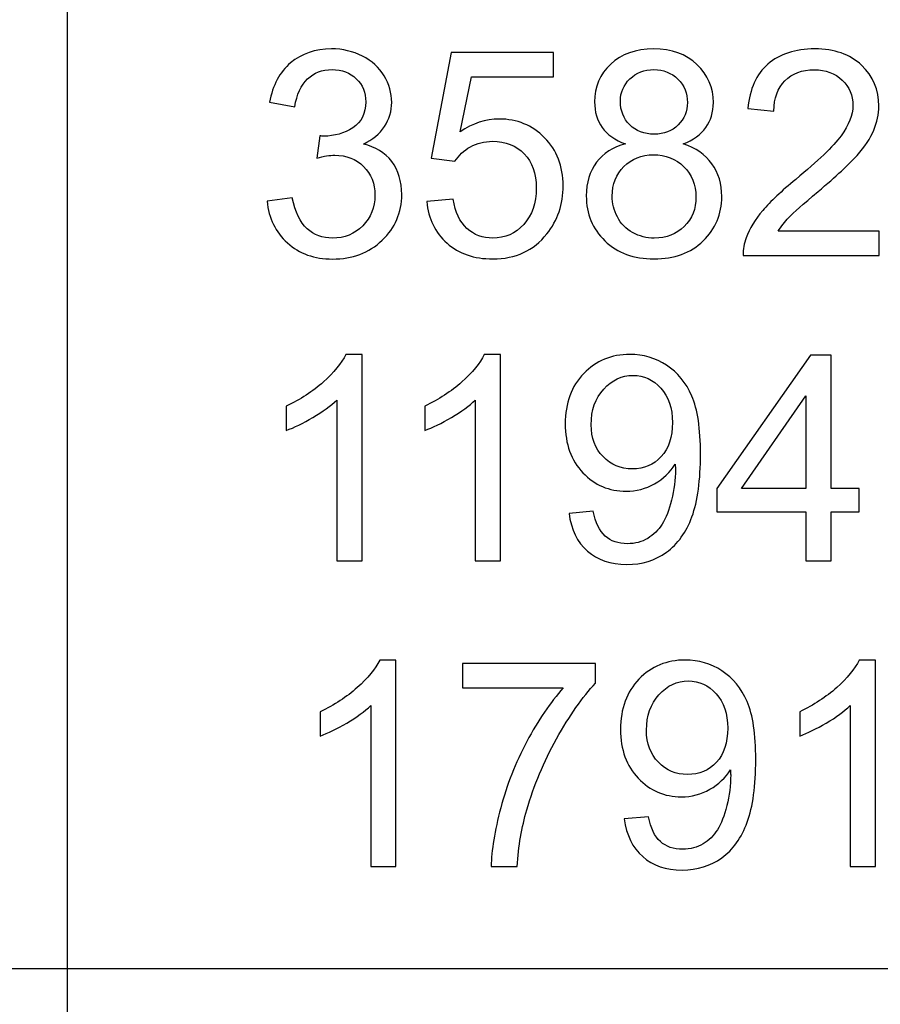
# Model space of a CAD drawing. Units: millimetres. Extents: x -128 to 142, y -98 to 97.
# Drawn here: x 69 to 82, y 22 to 37 of the extents above; entities that cross this region are included whole.
import ezdxf

# ---------------------------------------------------------------- set-up
doc = ezdxf.new("R2010")
doc.units = ezdxf.units.MM
doc.header["$MEASUREMENT"] = 0
doc.layers.add('ÐÙ¯Ú 1', color=7, linetype='Continuous')

msp = doc.modelspace()

# ---------------------------------------------------------------- linework, layer by layer
at = {"layer": 'ÐÙ¯Ú 1'}
for points in [[(69.7358, 66.6702), (69.7358, 66.6702), (69.7358, -21), (69.7358, -21)], [(-108.5, 23), (-108.5, 23), (122, 23), (122, 23)]]:
    msp.add_open_spline(points, degree=3, dxfattribs=at)
for points, knots in [([(72.6777, 34.2997), (72.6777, 34.2997), (73.0493, 34.349), (73.0493, 34.349), (73.0493, 34.349), (73.0923, 34.1382), (73.165, 33.9866), (73.2672, 33.8935), (73.2672, 33.8935), (73.3702, 33.8004), (73.495, 33.7539), (73.6424, 33.7539), (73.6424, 33.7539), (73.8173, 33.7539), (73.9653, 33.8145), (74.0859, 33.9358), (74.0859, 33.9358), (74.2058, 34.0571), (74.2664, 34.2073), (74.2664, 34.3864), (74.2664, 34.3864), (74.2664, 34.557), (74.2107, 34.6981), (74.0993, 34.8088), (74.0993, 34.8088), (73.9872, 34.9195), (73.8455, 34.9752), (73.6734, 34.9752), (73.6734, 34.9752), (73.6029, 34.9752), (73.5154, 34.9611), (73.4111, 34.9336), (73.4111, 34.9336), (73.4111, 34.9336), (73.4527, 35.2601), (73.4527, 35.2601), (73.4527, 35.2601), (73.4774, 35.2573), (73.4971, 35.2559), (73.5126, 35.2559), (73.5126, 35.2559), (73.6706, 35.2559), (73.813, 35.2975), (73.94, 35.38), (73.94, 35.38), (74.0669, 35.4625), (74.1303, 35.5901), (74.1303, 35.7622), (74.1303, 35.7622), (74.1303, 35.8983), (74.0838, 36.0118), (73.9914, 36.1007), (73.9914, 36.1007), (73.8991, 36.1902), (73.7799, 36.2353), (73.6339, 36.2353), (73.6339, 36.2353), (73.4893, 36.2353), (73.3688, 36.1895), (73.2729, 36.0992), (73.2729, 36.0992), (73.1763, 36.0083), (73.1142, 35.8715), (73.0867, 35.6895), (73.0867, 35.6895), (73.0867, 35.6895), (72.7151, 35.7558), (72.7151, 35.7558), (72.7151, 35.7558), (72.7602, 36.0055), (72.8639, 36.1987), (73.0246, 36.3355), (73.0246, 36.3355), (73.1861, 36.4723), (73.3864, 36.5414), (73.6262, 36.5414), (73.6262, 36.5414), (73.7912, 36.5414), (73.9435, 36.5054), (74.0824, 36.4349), (74.0824, 36.4349), (74.2213, 36.3637), (74.3278, 36.2671), (74.4018, 36.1444), (74.4018, 36.1444), (74.4752, 36.0217), (74.5125, 35.8919), (74.5125, 35.7537), (74.5125, 35.7537), (74.5125, 35.6233), (74.4773, 35.5041), (74.4068, 35.3962), (74.4068, 35.3962), (74.3363, 35.289), (74.2326, 35.2037), (74.0951, 35.1402), (74.0951, 35.1402), (74.2742, 35.0993), (74.4131, 35.0133), (74.5125, 34.8828), (74.5125, 34.8828), (74.6113, 34.7531), (74.6606, 34.5902), (74.6606, 34.3949), (74.6606, 34.3949), (74.6606, 34.1304), (74.5647, 33.9062), (74.3715, 33.7221), (74.3715, 33.7221), (74.179, 33.5381), (73.935, 33.4464), (73.6403, 33.4464), (73.6403, 33.4464), (73.3744, 33.4464), (73.1537, 33.5254), (72.9781, 33.684), (72.9781, 33.684), (72.8025, 33.842), (72.7024, 34.0472), (72.6777, 34.2997)], [0, 0, 0, 0, 0.0333333, 0.0333333, 0.0333333, 0.0333333, 0.0666667, 0.0666667, 0.0666667, 0.0666667, 0.1, 0.1, 0.1, 0.1, 0.1333333, 0.1333333, 0.1333333, 0.1333333, 0.1666667, 0.1666667, 0.1666667, 0.1666667, 0.2, 0.2, 0.2, 0.2, 0.2333333, 0.2333333, 0.2333333, 0.2333333, 0.2666667, 0.2666667, 0.2666667, 0.2666667, 0.3, 0.3, 0.3, 0.3, 0.3333333, 0.3333333, 0.3333333, 0.3333333, 0.3666667, 0.3666667, 0.3666667, 0.3666667, 0.4, 0.4, 0.4, 0.4, 0.4333333, 0.4333333, 0.4333333, 0.4333333, 0.4666667, 0.4666667, 0.4666667, 0.4666667, 0.5, 0.5, 0.5, 0.5, 0.5333333, 0.5333333, 0.5333333, 0.5333333, 0.5666667, 0.5666667, 0.5666667, 0.5666667, 0.6, 0.6, 0.6, 0.6, 0.6333333, 0.6333333, 0.6333333, 0.6333333, 0.6666667, 0.6666667, 0.6666667, 0.6666667, 0.7, 0.7, 0.7, 0.7, 0.7333333, 0.7333333, 0.7333333, 0.7333333, 0.7666667, 0.7666667, 0.7666667, 0.7666667, 0.8, 0.8, 0.8, 0.8, 0.8333333, 0.8333333, 0.8333333, 0.8333333, 0.8666667, 0.8666667, 0.8666667, 0.8666667, 0.9, 0.9, 0.9, 0.9, 0.9333333, 0.9333333, 0.9333333, 0.9333333, 0.9666667, 0.9666667, 0.9666667, 0.9666667, 1, 1, 1, 1]), ([(77.9544, 35.1423), (77.8, 35.1987), (77.6857, 35.2791), (77.611, 35.3842), (77.611, 35.3842), (77.5369, 35.4886), (77.4995, 35.6141), (77.4995, 35.7601), (77.4995, 35.7601), (77.4995, 35.9808), (77.5785, 36.1655), (77.7372, 36.3157), (77.7372, 36.3157), (77.8959, 36.4659), (78.106, 36.5414), (78.369, 36.5414), (78.369, 36.5414), (78.6335, 36.5414), (78.8464, 36.4645), (79.0079, 36.3108), (79.0079, 36.3108), (79.1687, 36.1571), (79.2491, 35.9702), (79.2491, 35.7495), (79.2491, 35.7495), (79.2491, 35.6092), (79.2124, 35.4872), (79.1391, 35.3828), (79.1391, 35.3828), (79.065, 35.2791), (78.9536, 35.1987), (78.8034, 35.1423), (78.8034, 35.1423), (78.9889, 35.0817), (79.1306, 34.9844), (79.2279, 34.849), (79.2279, 34.849), (79.3245, 34.7143), (79.3732, 34.5528), (79.3732, 34.3659), (79.3732, 34.3659), (79.3732, 34.1064), (79.2815, 33.8893), (79.0989, 33.713), (79.0989, 33.713), (78.9155, 33.5367), (78.6744, 33.4485), (78.3754, 33.4485), (78.3754, 33.4485), (78.0764, 33.4485), (77.8359, 33.5367), (77.6526, 33.7137), (77.6526, 33.7137), (77.4692, 33.8907), (77.3776, 34.1114), (77.3776, 34.3758), (77.3776, 34.3758), (77.3776, 34.5726), (77.4276, 34.7376), (77.5278, 34.8708), (77.5278, 34.8708), (77.6272, 35.0034), (77.7696, 35.0944), (77.9544, 35.1423)], [0, 0, 0, 0, 0.0625, 0.0625, 0.0625, 0.0625, 0.125, 0.125, 0.125, 0.125, 0.1875, 0.1875, 0.1875, 0.1875, 0.25, 0.25, 0.25, 0.25, 0.3125, 0.3125, 0.3125, 0.3125, 0.375, 0.375, 0.375, 0.375, 0.4375, 0.4375, 0.4375, 0.4375, 0.5, 0.5, 0.5, 0.5, 0.5625, 0.5625, 0.5625, 0.5625, 0.625, 0.625, 0.625, 0.625, 0.6875, 0.6875, 0.6875, 0.6875, 0.75, 0.75, 0.75, 0.75, 0.8125, 0.8125, 0.8125, 0.8125, 0.875, 0.875, 0.875, 0.875, 0.9375, 0.9375, 0.9375, 0.9375, 1, 1, 1, 1]), ([(81.6896, 33.8575), (81.6896, 33.8575), (81.6896, 33.5), (81.6896, 33.5), (81.6896, 33.5), (81.6896, 33.5), (79.6876, 33.5), (79.6876, 33.5), (79.6876, 33.5), (79.6848, 33.5896), (79.6989, 33.6756), (79.7307, 33.7581), (79.7307, 33.7581), (79.7814, 33.8949), (79.8632, 34.0289), (79.9753, 34.1614), (79.9753, 34.1614), (80.0882, 34.2933), (80.2504, 34.4463), (80.4619, 34.6198), (80.4619, 34.6198), (80.7912, 34.8899), (81.0141, 35.1035), (81.1297, 35.2615), (81.1297, 35.2615), (81.2454, 35.4188), (81.3032, 35.5683), (81.3032, 35.7086), (81.3032, 35.7086), (81.3032, 35.856), (81.2503, 35.9801), (81.1452, 36.0816), (81.1452, 36.0816), (81.0394, 36.1825), (80.9019, 36.2332), (80.7327, 36.2332), (80.7327, 36.2332), (80.5536, 36.2332), (80.4104, 36.1796), (80.3033, 36.0717), (80.3033, 36.0717), (80.1954, 35.9646), (80.1411, 35.8158), (80.1397, 35.6261), (80.1397, 35.6261), (80.1397, 35.6261), (79.7575, 35.6649), (79.7575, 35.6649), (79.7575, 35.6649), (79.7835, 35.9505), (79.8823, 36.1676), (80.0529, 36.3171), (80.0529, 36.3171), (80.2236, 36.4666), (80.4535, 36.5414), (80.7412, 36.5414), (80.7412, 36.5414), (81.0317, 36.5414), (81.2616, 36.4603), (81.4308, 36.2995), (81.4308, 36.2995), (81.6008, 36.138), (81.6854, 35.9385), (81.6854, 35.7001), (81.6854, 35.7001), (81.6854, 35.5788), (81.6607, 35.4597), (81.6106, 35.3426), (81.6106, 35.3426), (81.5613, 35.2255), (81.4788, 35.1021), (81.3638, 34.9731), (81.3638, 34.9731), (81.2489, 34.8433), (81.0578, 34.6656), (80.7905, 34.44), (80.7905, 34.44), (80.5677, 34.2524), (80.4245, 34.1255), (80.3611, 34.0585), (80.3611, 34.0585), (80.2976, 33.9922), (80.2454, 33.9252), (80.2038, 33.8575), (80.2038, 33.8575), (80.2038, 33.8575), (81.6896, 33.8575), (81.6896, 33.8575)], [0, 0, 0, 0, 0.0454545, 0.0454545, 0.0454545, 0.0454545, 0.0909091, 0.0909091, 0.0909091, 0.0909091, 0.1363636, 0.1363636, 0.1363636, 0.1363636, 0.1818182, 0.1818182, 0.1818182, 0.1818182, 0.2272727, 0.2272727, 0.2272727, 0.2272727, 0.2727273, 0.2727273, 0.2727273, 0.2727273, 0.3181818, 0.3181818, 0.3181818, 0.3181818, 0.3636364, 0.3636364, 0.3636364, 0.3636364, 0.4090909, 0.4090909, 0.4090909, 0.4090909, 0.4545455, 0.4545455, 0.4545455, 0.4545455, 0.5, 0.5, 0.5, 0.5, 0.5454545, 0.5454545, 0.5454545, 0.5454545, 0.5909091, 0.5909091, 0.5909091, 0.5909091, 0.6363636, 0.6363636, 0.6363636, 0.6363636, 0.6818182, 0.6818182, 0.6818182, 0.6818182, 0.7272727, 0.7272727, 0.7272727, 0.7272727, 0.7727273, 0.7727273, 0.7727273, 0.7727273, 0.8181818, 0.8181818, 0.8181818, 0.8181818, 0.8636364, 0.8636364, 0.8636364, 0.8636364, 0.9090909, 0.9090909, 0.9090909, 0.9090909, 0.9545455, 0.9545455, 0.9545455, 0.9545455, 1, 1, 1, 1]), ([(75.0287, 34.2933), (75.0287, 34.2933), (75.4193, 34.3265), (75.4193, 34.3265), (75.4193, 34.3265), (75.4483, 34.1361), (75.5153, 33.9936), (75.6203, 33.8977), (75.6203, 33.8977), (75.7261, 33.8018), (75.853, 33.7539), (76.0018, 33.7539), (76.0018, 33.7539), (76.1809, 33.7539), (76.3325, 33.8216), (76.4559, 33.9562), (76.4559, 33.9562), (76.5801, 34.0916), (76.6421, 34.2707), (76.6421, 34.4936), (76.6421, 34.4936), (76.6421, 34.7058), (76.5829, 34.873), (76.4637, 34.9957), (76.4637, 34.9957), (76.3445, 35.1184), (76.1887, 35.1797), (75.9955, 35.1797), (75.9955, 35.1797), (75.8756, 35.1797), (75.7677, 35.1522), (75.6711, 35.0979), (75.6711, 35.0979), (75.5745, 35.0436), (75.499, 34.9731), (75.444, 34.8864), (75.444, 34.8864), (75.444, 34.8864), (75.095, 34.9315), (75.095, 34.9315), (75.095, 34.9315), (75.095, 34.9315), (75.3883, 36.4871), (75.3883, 36.4871), (75.3883, 36.4871), (75.3883, 36.4871), (76.8946, 36.4871), (76.8946, 36.4871), (76.8946, 36.4871), (76.8946, 36.4871), (76.8946, 36.1317), (76.8946, 36.1317), (76.8946, 36.1317), (76.8946, 36.1317), (75.6859, 36.1317), (75.6859, 36.1317), (75.6859, 36.1317), (75.6859, 36.1317), (75.5223, 35.3179), (75.5223, 35.3179), (75.5223, 35.3179), (75.7042, 35.4448), (75.8953, 35.5083), (76.0949, 35.5083), (76.0949, 35.5083), (76.3593, 35.5083), (76.5822, 35.4166), (76.7641, 35.2333), (76.7641, 35.2333), (76.946, 35.05), (77.037, 34.8144), (77.037, 34.5267), (77.037, 34.5267), (77.037, 34.2524), (76.9566, 34.0155), (76.7972, 33.8159), (76.7972, 33.8159), (76.6026, 33.5712), (76.3375, 33.4485), (76.0018, 33.4485), (76.0018, 33.4485), (75.7261, 33.4485), (75.5011, 33.5254), (75.327, 33.6798), (75.327, 33.6798), (75.1528, 33.8342), (75.0534, 34.0387), (75.0287, 34.2933)], [0, 0, 0, 0, 0.0454545, 0.0454545, 0.0454545, 0.0454545, 0.0909091, 0.0909091, 0.0909091, 0.0909091, 0.1363636, 0.1363636, 0.1363636, 0.1363636, 0.1818182, 0.1818182, 0.1818182, 0.1818182, 0.2272727, 0.2272727, 0.2272727, 0.2272727, 0.2727273, 0.2727273, 0.2727273, 0.2727273, 0.3181818, 0.3181818, 0.3181818, 0.3181818, 0.3636364, 0.3636364, 0.3636364, 0.3636364, 0.4090909, 0.4090909, 0.4090909, 0.4090909, 0.4545455, 0.4545455, 0.4545455, 0.4545455, 0.5, 0.5, 0.5, 0.5, 0.5454545, 0.5454545, 0.5454545, 0.5454545, 0.5909091, 0.5909091, 0.5909091, 0.5909091, 0.6363636, 0.6363636, 0.6363636, 0.6363636, 0.6818182, 0.6818182, 0.6818182, 0.6818182, 0.7272727, 0.7272727, 0.7272727, 0.7272727, 0.7727273, 0.7727273, 0.7727273, 0.7727273, 0.8181818, 0.8181818, 0.8181818, 0.8181818, 0.8636364, 0.8636364, 0.8636364, 0.8636364, 0.9090909, 0.9090909, 0.9090909, 0.9090909, 0.9545455, 0.9545455, 0.9545455, 0.9545455, 1, 1, 1, 1]), ([(77.8796, 35.7728), (77.8796, 35.6296), (77.9262, 35.5125), (78.0178, 35.4216), (78.0178, 35.4216), (78.1102, 35.3306), (78.2301, 35.2848), (78.3775, 35.2848), (78.3775, 35.2848), (78.5206, 35.2848), (78.6384, 35.3299), (78.7301, 35.4202), (78.7301, 35.4202), (78.8217, 35.5104), (78.8669, 35.6211), (78.8669, 35.7516), (78.8669, 35.7516), (78.8669, 35.8884), (78.8203, 36.0026), (78.7258, 36.0957), (78.7258, 36.0957), (78.6313, 36.1888), (78.5143, 36.2353), (78.3733, 36.2353), (78.3733, 36.2353), (78.2315, 36.2353), (78.1137, 36.1895), (78.02, 36.0992), (78.02, 36.0992), (77.9262, 36.0083), (77.8796, 35.899), (77.8796, 35.7728)], [0, 0, 0, 0, 0.125, 0.125, 0.125, 0.125, 0.25, 0.25, 0.25, 0.25, 0.375, 0.375, 0.375, 0.375, 0.5, 0.5, 0.5, 0.5, 0.625, 0.625, 0.625, 0.625, 0.75, 0.75, 0.75, 0.75, 0.875, 0.875, 0.875, 0.875, 1, 1, 1, 1]), ([(77.7598, 34.3737), (77.7598, 34.2679), (77.7851, 34.165), (77.8352, 34.0662), (77.8352, 34.0662), (77.8853, 33.9668), (77.96, 33.89), (78.0595, 33.8357), (78.0595, 33.8357), (78.1589, 33.7814), (78.2654, 33.7539), (78.3796, 33.7539), (78.3796, 33.7539), (78.5573, 33.7539), (78.704, 33.811), (78.8196, 33.9259), (78.8196, 33.9259), (78.9353, 34.0402), (78.9931, 34.1854), (78.9931, 34.3617), (78.9931, 34.3617), (78.9931, 34.5408), (78.9339, 34.6889), (78.8147, 34.806), (78.8147, 34.806), (78.6955, 34.923), (78.546, 34.9816), (78.3669, 34.9816), (78.3669, 34.9816), (78.192, 34.9816), (78.0475, 34.9237), (77.9325, 34.8081), (77.9325, 34.8081), (77.8176, 34.6917), (77.7598, 34.5472), (77.7598, 34.3737)], [0, 0, 0, 0, 0.1111111, 0.1111111, 0.1111111, 0.1111111, 0.2222222, 0.2222222, 0.2222222, 0.2222222, 0.3333333, 0.3333333, 0.3333333, 0.3333333, 0.4444444, 0.4444444, 0.4444444, 0.4444444, 0.5555556, 0.5555556, 0.5555556, 0.5555556, 0.6666667, 0.6666667, 0.6666667, 0.6666667, 0.7777778, 0.7777778, 0.7777778, 0.7777778, 0.8888889, 0.8888889, 0.8888889, 0.8888889, 1, 1, 1, 1]), ([(74.076, 29), (74.076, 29), (73.7044, 29), (73.7044, 29), (73.7044, 29), (73.7044, 29), (73.7044, 31.3694), (73.7044, 31.3694), (73.7044, 31.3694), (73.6149, 31.284), (73.4978, 31.1987), (73.3525, 31.1134), (73.3525, 31.1134), (73.2066, 31.0281), (73.0761, 30.9639), (72.9605, 30.9216), (72.9605, 30.9216), (72.9605, 30.9216), (72.9605, 31.2805), (72.9605, 31.2805), (72.9605, 31.2805), (73.1685, 31.3785), (73.3504, 31.497), (73.5063, 31.6359), (73.5063, 31.6359), (73.6614, 31.7755), (73.7721, 31.9102), (73.837, 32.0414), (73.837, 32.0414), (73.837, 32.0414), (74.076, 32.0414), (74.076, 32.0414), (74.076, 32.0414), (74.076, 32.0414), (74.076, 29), (74.076, 29)], [0, 0, 0, 0, 0.1111111, 0.1111111, 0.1111111, 0.1111111, 0.2222222, 0.2222222, 0.2222222, 0.2222222, 0.3333333, 0.3333333, 0.3333333, 0.3333333, 0.4444444, 0.4444444, 0.4444444, 0.4444444, 0.5555556, 0.5555556, 0.5555556, 0.5555556, 0.6666667, 0.6666667, 0.6666667, 0.6666667, 0.7777778, 0.7777778, 0.7777778, 0.7777778, 0.8888889, 0.8888889, 0.8888889, 0.8888889, 1, 1, 1, 1]), ([(76.1153, 29), (76.1153, 29), (75.7437, 29), (75.7437, 29), (75.7437, 29), (75.7437, 29), (75.7437, 31.3694), (75.7437, 31.3694), (75.7437, 31.3694), (75.6542, 31.284), (75.5371, 31.1987), (75.3918, 31.1134), (75.3918, 31.1134), (75.2459, 31.0281), (75.1154, 30.9639), (74.9998, 30.9216), (74.9998, 30.9216), (74.9998, 30.9216), (74.9998, 31.2805), (74.9998, 31.2805), (74.9998, 31.2805), (75.2078, 31.3785), (75.3897, 31.497), (75.5456, 31.6359), (75.5456, 31.6359), (75.7007, 31.7755), (75.8114, 31.9102), (75.8763, 32.0414), (75.8763, 32.0414), (75.8763, 32.0414), (76.1153, 32.0414), (76.1153, 32.0414), (76.1153, 32.0414), (76.1153, 32.0414), (76.1153, 29), (76.1153, 29)], [0, 0, 0, 0, 0.1111111, 0.1111111, 0.1111111, 0.1111111, 0.2222222, 0.2222222, 0.2222222, 0.2222222, 0.3333333, 0.3333333, 0.3333333, 0.3333333, 0.4444444, 0.4444444, 0.4444444, 0.4444444, 0.5555556, 0.5555556, 0.5555556, 0.5555556, 0.6666667, 0.6666667, 0.6666667, 0.6666667, 0.7777778, 0.7777778, 0.7777778, 0.7777778, 0.8888889, 0.8888889, 0.8888889, 0.8888889, 1, 1, 1, 1]), ([(77.1237, 29.7002), (77.1237, 29.7002), (77.4812, 29.7334), (77.4812, 29.7334), (77.4812, 29.7334), (77.5115, 29.5655), (77.5694, 29.4435), (77.6547, 29.3674), (77.6547, 29.3674), (77.74, 29.2919), (77.8493, 29.2539), (77.9833, 29.2539), (77.9833, 29.2539), (78.0975, 29.2539), (78.1977, 29.28), (78.2837, 29.3328), (78.2837, 29.3328), (78.3697, 29.385), (78.4402, 29.4548), (78.4952, 29.5423), (78.4952, 29.5423), (78.551, 29.6297), (78.5968, 29.7482), (78.6342, 29.8963), (78.6342, 29.8963), (78.6708, 30.0451), (78.6899, 30.1967), (78.6899, 30.3511), (78.6899, 30.3511), (78.6899, 30.3673), (78.6892, 30.3927), (78.6878, 30.4251), (78.6878, 30.4251), (78.613, 30.3074), (78.5115, 30.2108), (78.3831, 30.1374), (78.3831, 30.1374), (78.2541, 30.0634), (78.1145, 30.0267), (77.965, 30.0267), (77.965, 30.0267), (77.7139, 30.0267), (77.5017, 30.1177), (77.3282, 30.2996), (77.3282, 30.2996), (77.1547, 30.4816), (77.068, 30.7206), (77.068, 31.0182), (77.068, 31.0182), (77.068, 31.3256), (77.1582, 31.5724), (77.3395, 31.76), (77.3395, 31.76), (77.5207, 31.9476), (77.7478, 32.0414), (78.0207, 32.0414), (78.0207, 32.0414), (78.2174, 32.0414), (78.3972, 31.9878), (78.5608, 31.882), (78.5608, 31.882), (78.7237, 31.7762), (78.8478, 31.6246), (78.9324, 31.4286), (78.9324, 31.4286), (79.0171, 31.2326), (79.0594, 30.9484), (79.0594, 30.576), (79.0594, 30.576), (79.0594, 30.1896), (79.0178, 29.8815), (78.9339, 29.6516), (78.9339, 29.6516), (78.8492, 29.4224), (78.7244, 29.2482), (78.5587, 29.1283), (78.5587, 29.1283), (78.3923, 29.0085), (78.1984, 28.9485), (77.9748, 28.9485), (77.9748, 28.9485), (77.7379, 28.9485), (77.5447, 29.0141), (77.3945, 29.146), (77.3945, 29.146), (77.2443, 29.2771), (77.154, 29.4619), (77.1237, 29.7002)], [0, 0, 0, 0, 0.0454545, 0.0454545, 0.0454545, 0.0454545, 0.0909091, 0.0909091, 0.0909091, 0.0909091, 0.1363636, 0.1363636, 0.1363636, 0.1363636, 0.1818182, 0.1818182, 0.1818182, 0.1818182, 0.2272727, 0.2272727, 0.2272727, 0.2272727, 0.2727273, 0.2727273, 0.2727273, 0.2727273, 0.3181818, 0.3181818, 0.3181818, 0.3181818, 0.3636364, 0.3636364, 0.3636364, 0.3636364, 0.4090909, 0.4090909, 0.4090909, 0.4090909, 0.4545455, 0.4545455, 0.4545455, 0.4545455, 0.5, 0.5, 0.5, 0.5, 0.5454545, 0.5454545, 0.5454545, 0.5454545, 0.5909091, 0.5909091, 0.5909091, 0.5909091, 0.6363636, 0.6363636, 0.6363636, 0.6363636, 0.6818182, 0.6818182, 0.6818182, 0.6818182, 0.7272727, 0.7272727, 0.7272727, 0.7272727, 0.7727273, 0.7727273, 0.7727273, 0.7727273, 0.8181818, 0.8181818, 0.8181818, 0.8181818, 0.8636364, 0.8636364, 0.8636364, 0.8636364, 0.9090909, 0.9090909, 0.9090909, 0.9090909, 0.9545455, 0.9545455, 0.9545455, 0.9545455, 1, 1, 1, 1]), ([(80.6128, 29), (80.6128, 29), (80.6128, 29.7249), (80.6128, 29.7249), (80.6128, 29.7249), (80.6128, 29.7249), (79.2991, 29.7249), (79.2991, 29.7249), (79.2991, 29.7249), (79.2991, 29.7249), (79.2991, 30.0662), (79.2991, 30.0662), (79.2991, 30.0662), (79.2991, 30.0662), (80.6812, 32.0287), (80.6812, 32.0287), (80.6812, 32.0287), (80.6812, 32.0287), (80.9851, 32.0287), (80.9851, 32.0287), (80.9851, 32.0287), (80.9851, 32.0287), (80.9851, 30.0662), (80.9851, 30.0662), (80.9851, 30.0662), (80.9851, 30.0662), (81.3941, 30.0662), (81.3941, 30.0662), (81.3941, 30.0662), (81.3941, 30.0662), (81.3941, 29.7249), (81.3941, 29.7249), (81.3941, 29.7249), (81.3941, 29.7249), (80.9851, 29.7249), (80.9851, 29.7249), (80.9851, 29.7249), (80.9851, 29.7249), (80.9851, 29), (80.9851, 29), (80.9851, 29), (80.9851, 29), (80.6128, 29), (80.6128, 29)], [0, 0, 0, 0, 0.0909091, 0.0909091, 0.0909091, 0.0909091, 0.1818182, 0.1818182, 0.1818182, 0.1818182, 0.2727273, 0.2727273, 0.2727273, 0.2727273, 0.3636364, 0.3636364, 0.3636364, 0.3636364, 0.4545455, 0.4545455, 0.4545455, 0.4545455, 0.5454545, 0.5454545, 0.5454545, 0.5454545, 0.6363636, 0.6363636, 0.6363636, 0.6363636, 0.7272727, 0.7272727, 0.7272727, 0.7272727, 0.8181818, 0.8181818, 0.8181818, 0.8181818, 0.9090909, 0.9090909, 0.9090909, 0.9090909, 1, 1, 1, 1]), ([(78.6461, 31.0372), (78.6461, 31.2502), (78.5897, 31.4201), (78.4762, 31.5449), (78.4762, 31.5449), (78.362, 31.6705), (78.2259, 31.7332), (78.0658, 31.7332), (78.0658, 31.7332), (77.9008, 31.7332), (77.7569, 31.6655), (77.6342, 31.5308), (77.6342, 31.5308), (77.5115, 31.3955), (77.4502, 31.2206), (77.4502, 31.0062), (77.4502, 31.0062), (77.4502, 30.813), (77.5087, 30.6564), (77.6251, 30.5359), (77.6251, 30.5359), (77.7414, 30.4153), (77.8846, 30.3553), (78.0552, 30.3553), (78.0552, 30.3553), (78.228, 30.3553), (78.369, 30.4153), (78.4797, 30.5359), (78.4797, 30.5359), (78.5911, 30.6564), (78.6461, 30.8236), (78.6461, 31.0372)], [0, 0, 0, 0, 0.125, 0.125, 0.125, 0.125, 0.25, 0.25, 0.25, 0.25, 0.375, 0.375, 0.375, 0.375, 0.5, 0.5, 0.5, 0.5, 0.625, 0.625, 0.625, 0.625, 0.75, 0.75, 0.75, 0.75, 0.875, 0.875, 0.875, 0.875, 1, 1, 1, 1]), ([(80.6128, 30.0662), (80.6128, 30.0662), (80.6128, 31.4314), (80.6128, 31.4314), (80.6128, 31.4314), (80.6128, 31.4314), (79.6651, 30.0662), (79.6651, 30.0662), (79.6651, 30.0662), (79.6651, 30.0662), (80.6128, 30.0662), (80.6128, 30.0662)], [0, 0, 0, 0, 0.3333333, 0.3333333, 0.3333333, 0.3333333, 0.6666667, 0.6666667, 0.6666667, 0.6666667, 1, 1, 1, 1]), ([(74.576, 24.5), (74.576, 24.5), (74.2044, 24.5), (74.2044, 24.5), (74.2044, 24.5), (74.2044, 24.5), (74.2044, 26.8694), (74.2044, 26.8694), (74.2044, 26.8694), (74.1149, 26.784), (73.9978, 26.6987), (73.8525, 26.6134), (73.8525, 26.6134), (73.7066, 26.5281), (73.5761, 26.4639), (73.4605, 26.4216), (73.4605, 26.4216), (73.4605, 26.4216), (73.4605, 26.7805), (73.4605, 26.7805), (73.4605, 26.7805), (73.6685, 26.8785), (73.8504, 26.997), (74.0063, 27.1359), (74.0063, 27.1359), (74.1614, 27.2755), (74.2721, 27.4102), (74.337, 27.5414), (74.337, 27.5414), (74.337, 27.5414), (74.576, 27.5414), (74.576, 27.5414), (74.576, 27.5414), (74.576, 27.5414), (74.576, 24.5), (74.576, 24.5)], [0, 0, 0, 0, 0.1111111, 0.1111111, 0.1111111, 0.1111111, 0.2222222, 0.2222222, 0.2222222, 0.2222222, 0.3333333, 0.3333333, 0.3333333, 0.3333333, 0.4444444, 0.4444444, 0.4444444, 0.4444444, 0.5555556, 0.5555556, 0.5555556, 0.5555556, 0.6666667, 0.6666667, 0.6666667, 0.6666667, 0.7777778, 0.7777778, 0.7777778, 0.7777778, 0.8888889, 0.8888889, 0.8888889, 0.8888889, 1, 1, 1, 1]), ([(75.5534, 27.1317), (75.5534, 27.1317), (75.5534, 27.4892), (75.5534, 27.4892), (75.5534, 27.4892), (75.5534, 27.4892), (77.5137, 27.4892), (77.5137, 27.4892), (77.5137, 27.4892), (77.5137, 27.4892), (77.5137, 27.2001), (77.5137, 27.2001), (77.5137, 27.2001), (77.3212, 26.9949), (77.1301, 26.722), (76.9404, 26.3821), (76.9404, 26.3821), (76.7514, 26.0422), (76.6048, 25.6917), (76.5018, 25.3328), (76.5018, 25.3328), (76.4271, 25.0789), (76.3798, 24.8018), (76.3594, 24.5), (76.3594, 24.5), (76.3594, 24.5), (75.9772, 24.5), (75.9772, 24.5), (75.9772, 24.5), (75.9814, 24.7383), (76.0279, 25.0261), (76.1175, 25.3638), (76.1175, 25.3638), (76.2071, 25.7009), (76.3354, 26.0267), (76.5025, 26.3398), (76.5025, 26.3398), (76.6704, 26.6529), (76.8481, 26.9173), (77.037, 27.1317), (77.037, 27.1317), (77.037, 27.1317), (75.5534, 27.1317), (75.5534, 27.1317)], [0, 0, 0, 0, 0.0909091, 0.0909091, 0.0909091, 0.0909091, 0.1818182, 0.1818182, 0.1818182, 0.1818182, 0.2727273, 0.2727273, 0.2727273, 0.2727273, 0.3636364, 0.3636364, 0.3636364, 0.3636364, 0.4545455, 0.4545455, 0.4545455, 0.4545455, 0.5454545, 0.5454545, 0.5454545, 0.5454545, 0.6363636, 0.6363636, 0.6363636, 0.6363636, 0.7272727, 0.7272727, 0.7272727, 0.7272727, 0.8181818, 0.8181818, 0.8181818, 0.8181818, 0.9090909, 0.9090909, 0.9090909, 0.9090909, 1, 1, 1, 1]), ([(77.9375, 25.2002), (77.9375, 25.2002), (78.295, 25.2334), (78.295, 25.2334), (78.295, 25.2334), (78.3253, 25.0655), (78.3832, 24.9435), (78.4685, 24.8674), (78.4685, 24.8674), (78.5538, 24.7919), (78.6631, 24.7539), (78.7971, 24.7539), (78.7971, 24.7539), (78.9113, 24.7539), (79.0115, 24.78), (79.0975, 24.8328), (79.0975, 24.8328), (79.1835, 24.885), (79.254, 24.9548), (79.309, 25.0423), (79.309, 25.0423), (79.3648, 25.1297), (79.4106, 25.2482), (79.448, 25.3963), (79.448, 25.3963), (79.4846, 25.5451), (79.5037, 25.6967), (79.5037, 25.8511), (79.5037, 25.8511), (79.5037, 25.8673), (79.503, 25.8927), (79.5016, 25.9251), (79.5016, 25.9251), (79.4268, 25.8074), (79.3253, 25.7108), (79.1969, 25.6374), (79.1969, 25.6374), (79.0679, 25.5634), (78.9283, 25.5267), (78.7788, 25.5267), (78.7788, 25.5267), (78.5277, 25.5267), (78.3155, 25.6177), (78.142, 25.7996), (78.142, 25.7996), (77.9685, 25.9816), (77.8818, 26.2206), (77.8818, 26.5182), (77.8818, 26.5182), (77.8818, 26.8256), (77.972, 27.0724), (78.1533, 27.26), (78.1533, 27.26), (78.3345, 27.4476), (78.5616, 27.5414), (78.8345, 27.5414), (78.8345, 27.5414), (79.0312, 27.5414), (79.211, 27.4878), (79.3746, 27.382), (79.3746, 27.382), (79.5375, 27.2762), (79.6616, 27.1246), (79.7462, 26.9286), (79.7462, 26.9286), (79.8309, 26.7326), (79.8732, 26.4484), (79.8732, 26.076), (79.8732, 26.076), (79.8732, 25.6896), (79.8316, 25.3815), (79.7477, 25.1516), (79.7477, 25.1516), (79.663, 24.9224), (79.5382, 24.7482), (79.3725, 24.6283), (79.3725, 24.6283), (79.2061, 24.5085), (79.0122, 24.4485), (78.7886, 24.4485), (78.7886, 24.4485), (78.5517, 24.4485), (78.3585, 24.5141), (78.2083, 24.646), (78.2083, 24.646), (78.0581, 24.7771), (77.9678, 24.9619), (77.9375, 25.2002)], [0, 0, 0, 0, 0.0454545, 0.0454545, 0.0454545, 0.0454545, 0.0909091, 0.0909091, 0.0909091, 0.0909091, 0.1363636, 0.1363636, 0.1363636, 0.1363636, 0.1818182, 0.1818182, 0.1818182, 0.1818182, 0.2272727, 0.2272727, 0.2272727, 0.2272727, 0.2727273, 0.2727273, 0.2727273, 0.2727273, 0.3181818, 0.3181818, 0.3181818, 0.3181818, 0.3636364, 0.3636364, 0.3636364, 0.3636364, 0.4090909, 0.4090909, 0.4090909, 0.4090909, 0.4545455, 0.4545455, 0.4545455, 0.4545455, 0.5, 0.5, 0.5, 0.5, 0.5454545, 0.5454545, 0.5454545, 0.5454545, 0.5909091, 0.5909091, 0.5909091, 0.5909091, 0.6363636, 0.6363636, 0.6363636, 0.6363636, 0.6818182, 0.6818182, 0.6818182, 0.6818182, 0.7272727, 0.7272727, 0.7272727, 0.7272727, 0.7727273, 0.7727273, 0.7727273, 0.7727273, 0.8181818, 0.8181818, 0.8181818, 0.8181818, 0.8636364, 0.8636364, 0.8636364, 0.8636364, 0.9090909, 0.9090909, 0.9090909, 0.9090909, 0.9545455, 0.9545455, 0.9545455, 0.9545455, 1, 1, 1, 1]), ([(81.6353, 24.5), (81.6353, 24.5), (81.2637, 24.5), (81.2637, 24.5), (81.2637, 24.5), (81.2637, 24.5), (81.2637, 26.8694), (81.2637, 26.8694), (81.2637, 26.8694), (81.1742, 26.784), (81.0571, 26.6987), (80.9118, 26.6134), (80.9118, 26.6134), (80.7659, 26.5281), (80.6354, 26.4639), (80.5198, 26.4216), (80.5198, 26.4216), (80.5198, 26.4216), (80.5198, 26.7805), (80.5198, 26.7805), (80.5198, 26.7805), (80.7278, 26.8785), (80.9097, 26.997), (81.0656, 27.1359), (81.0656, 27.1359), (81.2207, 27.2755), (81.3314, 27.4102), (81.3963, 27.5414), (81.3963, 27.5414), (81.3963, 27.5414), (81.6353, 27.5414), (81.6353, 27.5414), (81.6353, 27.5414), (81.6353, 27.5414), (81.6353, 24.5), (81.6353, 24.5)], [0, 0, 0, 0, 0.1111111, 0.1111111, 0.1111111, 0.1111111, 0.2222222, 0.2222222, 0.2222222, 0.2222222, 0.3333333, 0.3333333, 0.3333333, 0.3333333, 0.4444444, 0.4444444, 0.4444444, 0.4444444, 0.5555556, 0.5555556, 0.5555556, 0.5555556, 0.6666667, 0.6666667, 0.6666667, 0.6666667, 0.7777778, 0.7777778, 0.7777778, 0.7777778, 0.8888889, 0.8888889, 0.8888889, 0.8888889, 1, 1, 1, 1]), ([(79.4599, 26.5372), (79.4599, 26.7502), (79.4035, 26.9201), (79.29, 27.0449), (79.29, 27.0449), (79.1758, 27.1705), (79.0397, 27.2332), (78.8796, 27.2332), (78.8796, 27.2332), (78.7146, 27.2332), (78.5707, 27.1655), (78.448, 27.0308), (78.448, 27.0308), (78.3253, 26.8955), (78.264, 26.7206), (78.264, 26.5062), (78.264, 26.5062), (78.264, 26.313), (78.3225, 26.1564), (78.4389, 26.0359), (78.4389, 26.0359), (78.5552, 25.9153), (78.6984, 25.8553), (78.869, 25.8553), (78.869, 25.8553), (79.0418, 25.8553), (79.1828, 25.9153), (79.2935, 26.0359), (79.2935, 26.0359), (79.4049, 26.1564), (79.4599, 26.3236), (79.4599, 26.5372)], [0, 0, 0, 0, 0.125, 0.125, 0.125, 0.125, 0.25, 0.25, 0.25, 0.25, 0.375, 0.375, 0.375, 0.375, 0.5, 0.5, 0.5, 0.5, 0.625, 0.625, 0.625, 0.625, 0.75, 0.75, 0.75, 0.75, 0.875, 0.875, 0.875, 0.875, 1, 1, 1, 1])]:
    msp.add_open_spline(points, degree=3, knots=knots, dxfattribs=at)

doc.saveas('drawing.dxf')
